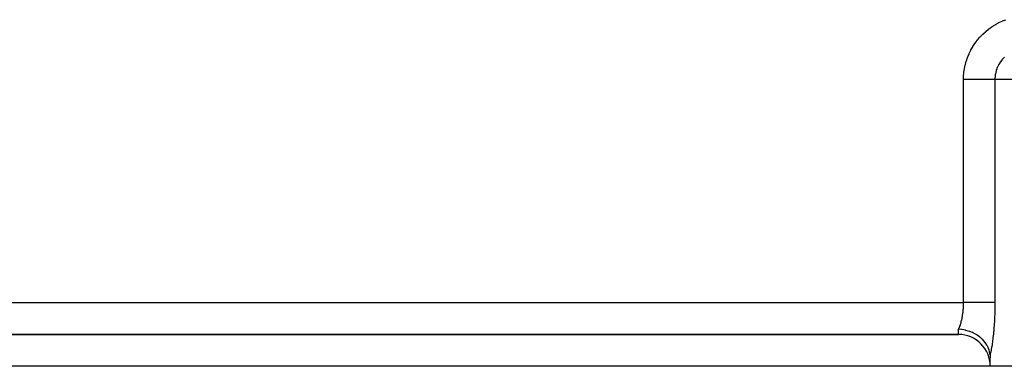
# Model space of a CAD drawing. Extents: x 24 to 1865, y -1103 to 406.
# Drawn here: x 678 to 833, y -553 to -499 of the extents above; entities that cross this region are included whole.
import ezdxf

# ---------------------------------------------------------------- set-up
doc = ezdxf.new("R2010")
doc.units = 0
doc.linetypes.add('DASHED', pattern=[11.05, 8.7, -2.35])
doc.layers.get('0').update_dxf_attribs({"linetype": 'CONTINUOUS'})
doc.layers.add('NEVIDI', color=4, linetype='DASHED')

msp = doc.modelspace()

# ---------------------------------------------------------------- linework, layer by layer
at = {"color": 2}
for p, q in [((826.11076, -547.642365), (826, -547.636935)), ((826.46915, -547.673984), (826.11076, -547.642365)), ((676, -548.440681), (826, -548.440681)), ((826, -548.440681), (676, -548.440681)), ((826.558353, -547.685212), (826.46915, -547.673984)), ((826.848488, -547.731129), (826.558353, -547.685212)), ((827.131295, -547.790016), (826.848488, -547.731129)), ((827.180887, -547.801816), (827.131295, -547.790016)), ((827.552358, -547.904689), (827.180887, -547.801816)), ((827.773024, -547.9784), (827.552358, -547.904689)), ((827.783093, -547.981997), (827.773024, -547.9784)), ((828.205024, -548.152137), (827.783093, -547.981997)), ((828.355432, -548.222497), (828.205024, -548.152137)), ((828.382754, -548.235862), (828.355432, -548.222497)), ((828.7964, -548.461915), (828.382754, -548.235862)), ((828.889549, -548.519448), (828.7964, -548.461915)), ((828.949777, -548.558066), (828.889549, -548.519448)), ((829.321105, -548.823344), (828.949777, -548.558066)), ((829.377271, -548.867978), (829.321105, -548.823344)), ((829.463645, -548.939217), (829.377271, -548.867978)), ((829.776892, -549.227582), (829.463645, -548.939217)), ((829.81144, -549.26267), (829.776892, -549.227582)), ((829.915121, -549.372534), (829.81144, -549.26267)), ((830.162349, -549.666941), (829.915121, -549.372534)), ((830.185629, -549.697455), (830.162349, -549.666941)), ((830.296146, -549.850312), (830.185629, -549.697455)), ((830.475791, -550.133519), (830.296146, -549.850312)), ((830.494211, -550.165604), (830.475791, -550.133519)), ((830.599916, -550.364065), (830.494211, -550.165604)), ((830.71661, -550.620759), (830.599916, -550.364065)), ((830.732511, -550.659918), (830.71661, -550.620759)), ((830.820864, -550.904416), (830.732511, -550.659918)), ((830.884136, -551.122038), (830.820864, -550.904416)), ((830.896857, -551.172759), (830.884136, -551.122038)), ((830.955021, -551.461573), (830.896857, -551.172759)), ((830.977676, -551.628088), (830.955021, -551.461573)), ((830.977676, -551.628088), (830.986042, -551.714985)), ((830.986042, -551.714985), (830.992366, -551.807416)), ((830.992366, -551.807416), (830.99671, -551.903537)), ((830.99671, -551.903537), (830.999203, -552.001783)), ((830.999203, -552.001783), (831, -552.100935)), ((831, -553.440681), (831, -552.100935)), ((831, -553.440681), (671, -553.440681)), ((840.851078, -553.440681), (831, -553.440681))]:
    msp.add_line(p, q, dxfattribs=at)
msp.add_arc((826, -553.440681), 5, 0, 90, dxfattribs=at)
at = {"layer": 'NEVIDI', "color": 7, "linetype": 'CONTINUOUS'}
for p, q in [((831.82146, -499.814918), (832.2997, -499.555437)), ((832.2997, -499.555437), (832.371678, -499.519192)), ((832.371678, -499.519192), (832.865335, -499.289237)), ((832.865335, -499.289237), (832.939418, -499.257443)), ((832.939418, -499.257443), (833.446583, -499.057897)), ((829.836095, -501.313496), (830.235356, -500.946772)), ((830.235356, -500.946772), (830.296161, -500.894282)), ((830.296161, -500.894282), (830.717805, -500.552423)), ((830.717805, -500.552423), (830.781778, -500.503743)), ((830.781778, -500.503743), (831.22387, -500.188285)), ((831.22387, -500.188285), (831.290774, -500.143576)), ((831.290774, -500.143576), (831.751936, -499.855447)), ((831.751936, -499.855447), (831.82146, -499.814918)), ((828.282885, -503.244683), (828.579067, -502.792914)), ((828.579067, -502.792914), (828.625001, -502.727377)), ((828.625001, -502.727377), (828.948851, -502.294491)), ((828.948851, -502.294491), (828.998978, -502.231646)), ((828.998978, -502.231646), (829.349247, -501.819423)), ((829.349247, -501.819423), (829.403026, -501.759965)), ((829.403026, -501.759965), (829.778691, -501.36958)), ((829.778691, -501.36958), (829.836095, -501.313496)), ((827.666188, -504.409345), (827.699068, -504.336629)), ((827.699068, -504.336629), (827.936455, -503.852391)), ((827.936455, -503.852391), (827.97383, -503.781801)), ((827.97383, -503.781801), (828.241154, -503.312863)), ((828.241154, -503.312863), (828.282885, -503.244683)), ((827.090011, -506.086442), (827.232764, -505.567306)), ((827.232764, -505.567306), (827.256289, -505.491142)), ((827.256289, -505.491142), (827.431304, -504.981675)), ((827.431304, -504.981675), (827.459559, -504.907111)), ((827.459559, -504.907111), (827.666188, -504.409345)), ((832.468525, -505.876782), (832.447247, -505.911153)), ((832.619168, -505.649747), (832.468525, -505.876782)), ((832.630604, -505.633565), (832.619168, -505.649747)), ((832.64255, -505.616805), (832.630604, -505.633565)), ((832.807523, -505.399175), (832.64255, -505.616805)), ((832.833076, -505.367567), (832.807523, -505.399175)), ((833.011757, -505.160089), (832.833076, -505.367567)), ((833.034642, -505.135092), (833.011757, -505.160089)), ((833.039309, -505.130036), (833.034642, -505.135092)), ((833.231037, -504.933481), (833.039309, -505.130036)), ((826.818229, -507.916599), (826.861578, -507.380455)), ((826.861578, -507.380455), (826.870484, -507.301385)), ((826.870484, -507.301385), (826.947401, -506.769035)), ((826.947401, -506.769035), (826.961246, -506.690618)), ((826.961246, -506.690618), (827.071299, -506.163864)), ((827.071299, -506.163864), (827.090011, -506.086442)), ((831.851751, -507.361806), (831.802144, -507.604832)), ((831.856592, -507.341076), (831.851751, -507.361806)), ((831.865914, -507.302278), (831.856592, -507.341076)), ((831.937312, -507.042182), (831.865914, -507.302278)), ((831.949114, -507.004021), (831.937312, -507.042182)), ((832.034444, -506.755817), (831.949114, -507.004021)), ((832.037094, -506.748756), (832.034444, -506.755817)), ((832.051385, -506.711226), (832.037094, -506.748756)), ((832.155675, -506.461645), (832.051385, -506.711226)), ((832.172365, -506.425033), (832.155675, -506.461645)), ((832.292571, -506.182114), (832.172365, -506.425033)), ((832.295407, -506.176768), (832.292571, -506.182114)), ((832.311602, -506.146537), (832.295407, -506.176768)), ((832.447247, -505.911153), (832.311602, -506.146537)), ((826.804502, -508.440681), (826.814323, -507.996102)), ((826.804502, -543.440681), (826.804502, -508.440681)), ((826.894107, -508.440681), (826.804502, -508.440681)), ((826.814323, -507.996102), (826.818229, -507.916599)), ((827.295587, -508.440681), (826.894107, -508.440681)), ((827.321396, -508.440681), (827.295587, -508.440681)), ((827.486398, -508.440681), (827.321396, -508.440681)), ((827.90772, -508.440681), (827.486398, -508.440681)), ((827.95247, -508.440681), (827.90772, -508.440681)), ((828.069351, -508.440681), (827.95247, -508.440681)), ((828.478439, -508.440681), (828.069351, -508.440681)), ((828.588989, -508.440681), (828.478439, -508.440681)), ((828.634426, -508.440681), (828.588989, -508.440681)), ((829.025578, -508.440681), (828.634426, -508.440681)), ((829.173289, -508.440681), (829.025578, -508.440681)), ((829.193855, -508.440681), (829.173289, -508.440681)), ((829.541299, -508.440681), (829.193855, -508.440681)), ((829.67907, -508.440681), (829.541299, -508.440681)), ((829.756338, -508.440681), (829.67907, -508.440681)), ((830.018439, -508.440681), (829.756338, -508.440681)), ((830.14403, -508.440681), (830.018439, -508.440681)), ((830.266281, -508.440681), (830.14403, -508.440681)), ((830.450176, -508.440681), (830.266281, -508.440681)), ((830.561976, -508.440681), (830.450176, -508.440681)), ((830.715018, -508.440681), (830.561976, -508.440681)), ((830.83036, -508.440681), (830.715018, -508.440681)), ((830.926723, -508.440681), (830.83036, -508.440681)), ((831.094387, -508.440681), (830.926723, -508.440681)), ((831.153715, -508.440681), (831.094387, -508.440681)), ((831.233346, -508.440681), (831.153715, -508.440681)), ((831.39766, -508.440681), (831.233346, -508.440681)), ((831.415613, -508.440681), (831.39766, -508.440681)), ((831.477342, -508.440681), (831.415613, -508.440681)), ((831.6124, -508.440681), (831.477342, -508.440681)), ((831.619457, -508.440681), (831.6124, -508.440681)), ((831.655441, -508.440681), (831.619457, -508.440681)), ((831.728541, -508.440681), (831.655441, -508.440681)), ((831.732027, -508.258337), (831.728541, -508.44068)), ((831.728541, -508.440681), (831.728541, -543.440681)), ((840.851078, -508.440681), (831.728541, -508.440681)), ((831.73372, -508.218421), (831.732027, -508.258337)), ((831.750334, -507.984915), (831.73372, -508.218421)), ((831.753771, -507.950348), (831.750334, -507.984915)), ((831.758037, -507.910593), (831.753771, -507.950348)), ((831.795326, -507.644241), (831.758037, -507.910593)), ((831.802144, -507.604832), (831.795326, -507.644241)), ((675.195498, -543.440681), (826.804502, -543.440681)), ((826.758191, -544.578928), (826.76099, -544.544435)), ((826.76099, -544.544435), (826.775185, -544.34854)), ((826.775185, -544.34854), (826.779231, -544.284096)), ((826.779231, -544.284096), (826.781297, -544.249171)), ((826.781297, -544.249171), (826.793995, -543.986216)), ((826.793995, -543.986216), (826.795316, -543.951014)), ((826.795316, -543.951014), (826.801731, -543.722509)), ((826.801731, -543.722509), (826.802404, -543.68637)), ((826.802404, -543.68637), (826.802972, -543.651)), ((826.802972, -543.651), (826.804502, -543.440681)), ((827.219523, -543.440681), (826.804502, -543.440681)), ((827.295587, -543.440681), (827.219523, -543.440681)), ((827.327754, -543.440681), (827.295587, -543.440681)), ((827.807158, -543.440681), (827.327754, -543.440681)), ((827.913354, -543.440681), (827.807158, -543.440681)), ((827.952471, -543.440681), (827.913354, -543.440681)), ((828.380595, -543.440681), (827.952471, -543.440681)), ((828.483328, -543.440681), (828.380595, -543.440681)), ((828.588991, -543.440681), (828.483328, -543.440681)), ((828.93172, -543.440681), (828.588991, -543.440681)), ((829.029811, -543.440681), (828.93172, -543.440681)), ((829.193858, -543.440681), (829.029811, -543.440681)), ((829.452988, -543.440681), (829.193858, -543.440681)), ((829.544776, -543.440681), (829.452988, -543.440681)), ((829.756341, -543.440681), (829.544776, -543.440681)), ((829.937154, -543.440681), (829.756341, -543.440681)), ((830.021063, -543.440681), (829.937154, -543.440681)), ((830.266282, -543.440681), (830.021063, -543.440681)), ((830.376871, -543.440681), (830.266282, -543.440681)), ((830.452091, -543.440681), (830.376871, -543.440681)), ((830.715018, -543.440681), (830.452091, -543.440681)), ((830.76627, -543.440681), (830.715018, -543.440681)), ((830.831761, -543.440681), (830.76627, -543.440681)), ((831.094387, -543.440681), (830.831761, -543.440681)), ((831.099944, -543.440681), (831.094387, -543.440681)), ((831.15456, -543.440681), (831.099944, -543.440681)), ((831.372893, -543.440681), (831.15456, -543.440681)), ((831.39766, -543.440681), (831.372893, -543.440681)), ((831.416028, -543.440681), (831.39766, -543.440681)), ((831.58162, -543.440681), (831.416028, -543.440681)), ((831.612577, -543.440681), (831.58162, -543.440681)), ((831.619457, -543.440681), (831.612577, -543.440681)), ((831.722899, -543.440681), (831.619457, -543.440681)), ((831.718034, -544.53173), (831.716483, -544.608933)), ((831.725718, -544.009655), (831.718034, -544.53173)), ((831.728541, -543.440681), (831.722899, -543.440681)), ((831.726444, -543.932059), (831.725718, -544.009655)), ((831.728541, -543.440681), (831.726444, -543.932059)), ((826.512636, -546.195906), (826.534044, -546.101696)), ((826.534044, -546.101696), (826.56212, -545.970631)), ((826.56212, -545.970631), (826.568397, -545.940043)), ((826.568397, -545.940043), (826.613017, -545.70673)), ((826.613017, -545.70673), (826.618637, -545.675109)), ((826.618637, -545.675109), (826.640297, -545.547675)), ((826.640297, -545.547675), (826.658234, -545.434561)), ((826.658234, -545.434561), (826.663173, -545.402041)), ((826.663173, -545.402041), (826.6976, -545.155174)), ((826.6976, -545.155174), (826.701821, -545.122024)), ((826.701821, -545.122024), (826.72111, -544.960132)), ((826.72111, -544.960132), (826.730955, -544.869626)), ((826.730955, -544.869626), (826.734464, -544.835815)), ((826.734464, -544.835815), (826.758191, -544.578928)), ((831.679057, -545.792804), (831.654991, -546.298645)), ((831.682229, -545.717188), (831.679057, -545.792804)), ((831.700901, -545.204101), (831.682229, -545.717188)), ((831.703267, -545.127556), (831.700901, -545.204101)), ((831.716483, -544.608933), (831.703267, -545.127556)), ((826, -547.636935), (826.064456, -547.512747)), ((826, -548.440681), (826, -547.636935)), ((826.064456, -547.512747), (826.074553, -547.492198)), ((826.074553, -547.492198), (826.081516, -547.477845)), ((826.081516, -547.477845), (826.148951, -547.330908)), ((826.148951, -547.330908), (826.15863, -547.308582)), ((826.15863, -547.308582), (826.229422, -547.134996)), ((826.229422, -547.134996), (826.238616, -547.111043)), ((826.238616, -547.111043), (826.252428, -547.074415)), ((826.252428, -547.074415), (826.305604, -546.925705)), ((826.305604, -546.925705), (826.314279, -546.900216)), ((826.314279, -546.900216), (826.377218, -546.703817)), ((826.377218, -546.703817), (826.385338, -546.676898)), ((826.385338, -546.676898), (826.404072, -546.613281)), ((826.404072, -546.613281), (826.444007, -546.470102)), ((826.444007, -546.470102), (826.451538, -546.441854)), ((826.451538, -546.441854), (826.505718, -546.225387)), ((826.505718, -546.225387), (826.512636, -546.195906)), ((831.576757, -547.499624), (831.537064, -547.97269)), ((831.582275, -547.42841), (831.576757, -547.499624)), ((831.616884, -546.942654), (831.582275, -547.42841)), ((831.621633, -546.869746), (831.616884, -546.942654)), ((831.651025, -546.373043), (831.621633, -546.869746)), ((831.654991, -546.298645), (831.651025, -546.373043)), ((831.422081, -549.074474), (831.368054, -549.499445)), ((831.429759, -549.010077), (831.422081, -549.074474)), ((831.479178, -548.567463), (831.429759, -549.010077)), ((831.486155, -548.500611), (831.479178, -548.567463)), ((831.530804, -548.041855), (831.486155, -548.500611)), ((831.537064, -547.97269), (831.530804, -548.041855)), ((831.220058, -550.466217), (831.153465, -550.829372)), ((831.229648, -550.410686), (831.220058, -550.466217)), ((831.292278, -550.02555), (831.229648, -550.410686)), ((831.301265, -549.966849), (831.292278, -550.02555)), ((831.359703, -549.561121), (831.301265, -549.966849)), ((831.368054, -549.499445), (831.359703, -549.561121)), ((830.988453, -551.584944), (830.977676, -551.628088)), ((831.062282, -551.269923), (830.988453, -551.584944)), ((831.072982, -551.221314), (831.062282, -551.269923)), ((831.143303, -550.881548), (831.072982, -551.221314)), ((831.153465, -550.829372), (831.143303, -550.881548))]:
    msp.add_line(p, q, dxfattribs=at)

doc.saveas('drawing.dxf')
